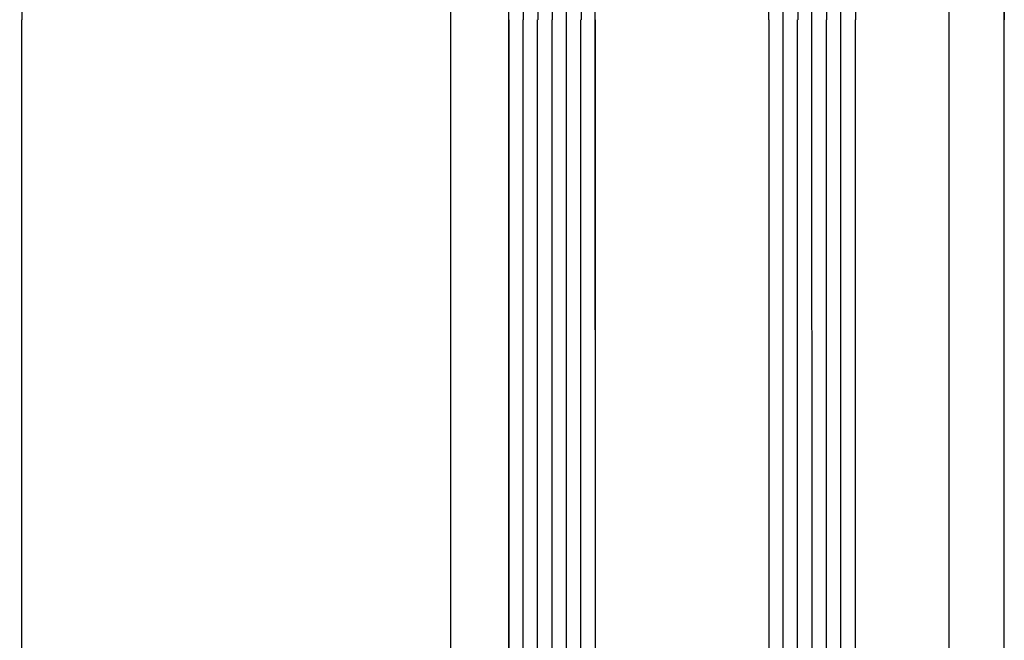
# Model space of a CAD drawing. Units: millimetres. Extents: x -394725 to 350739, y -707354 to 186926.
# Drawn here: x 318324 to 318392, y -660023 to -659980 of the extents above; entities that cross this region are included whole.
import ezdxf

# ---------------------------------------------------------------- set-up
doc = ezdxf.new("R2010")
doc.units = ezdxf.units.MM
doc.header["$LTSCALE"] = 0.2
doc.layers.add('EF vyplne OKNO', color=90, linetype='Continuous')

msp = doc.modelspace()

# ---------------------------------------------------------------- linework, layer by layer
at = {"layer": 'EF vyplne OKNO'}
for p, q in [((318358.569, -658186.753), (318358.724, -659980.364)), ((318359.569, -658186.753), (318359.724, -659980.364)), ((318360.569, -658186.753), (318360.724, -659980.364)), ((318362.569, -658186.753), (318362.724, -659980.364)), ((318377.569, -658186.753), (318377.724, -659980.364)), ((318379.569, -658186.753), (318379.724, -659980.364)), ((318391.869, -658198.285), (318392.025, -659980.364)), ((318323.869, -658200.285), (318324.023, -659980.364)), ((318353.719, -660045.698), (318353.57, -658265.62)), ((318361.719, -660059.23), (318361.565, -658265.62)), ((318376.719, -660059.23), (318376.565, -658265.62)), ((318378.719, -660059.23), (318378.565, -658265.62)), ((318380.719, -660059.23), (318380.565, -658265.62)), ((318388.219, -660047.698), (318388.069, -658265.62)), ((318392.019, -659980.364), (318392.019, -659913.306)), ((318324.019, -660045.698), (318324.019, -659980.364)), ((318358.719, -660059.23), (318358.719, -659980.364)), ((318359.719, -660059.23), (318359.719, -659980.364)), ((318360.719, -660059.23), (318360.719, -659980.364)), ((318362.719, -660059.23), (318362.719, -659980.364)), ((318363.719, -660059.23), (318363.719, -659980.364)), ((318377.719, -660059.23), (318377.719, -659980.364)), ((318379.719, -660059.23), (318379.719, -659980.364)), ((318381.719, -660059.23), (318381.719, -659980.364)), ((318392.019, -660047.698), (318392.019, -659980.364))]:
    msp.add_line(p, q, dxfattribs=at)
for points in [[(318357.73, -660059.23), (318357.569, -658186.753), (318363.569, -658186.753), (318363.569, -658265.62)], [(318357.719, -659980.364), (318357.719, -660059.23), (318363.719, -660059.23), (318363.558, -658186.753)], [(318375.724, -659980.364), (318375.569, -658186.753), (318381.569, -658186.753), (318381.724, -659980.364)], [(318375.719, -659980.364), (318375.719, -660059.23), (318381.719, -660059.23), (318381.719, -659980.364)]]:
    msp.add_lwpolyline(points, dxfattribs=at)

doc.saveas('drawing.dxf')
